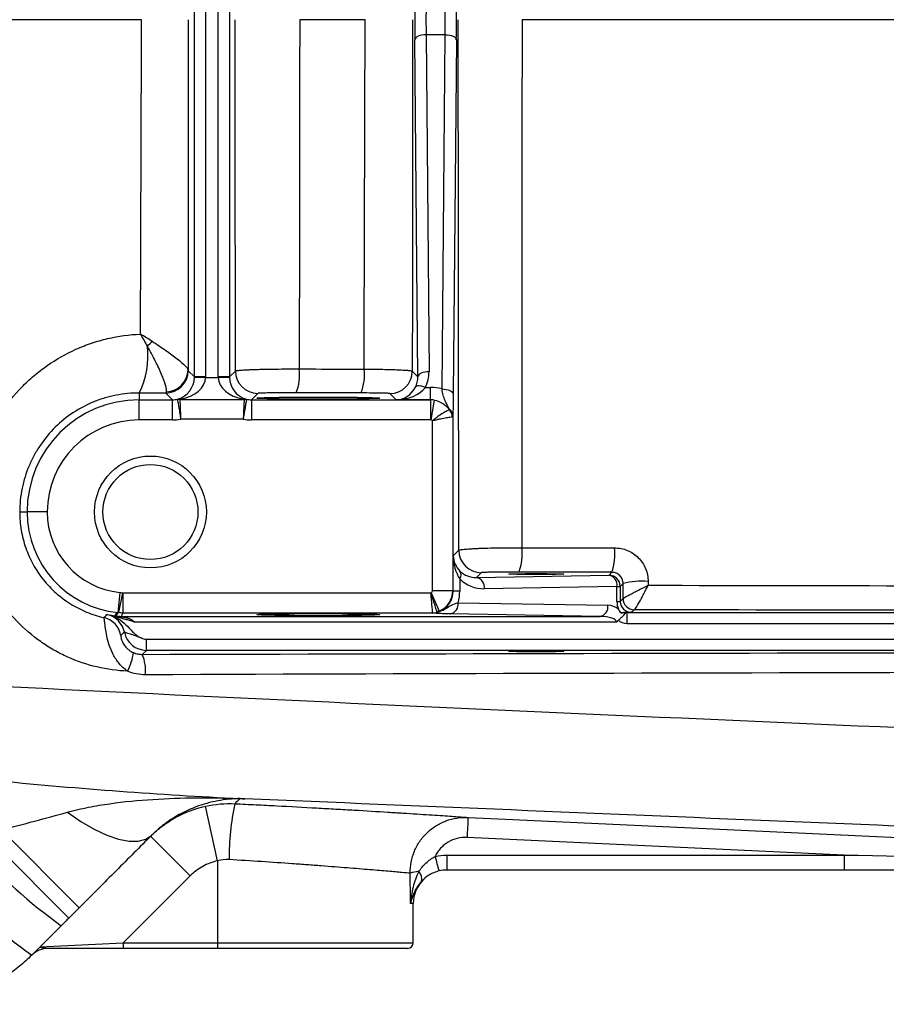
# Model space of a CAD drawing. Units: inches. Extents: x -26 to 35, y -13.3 to 23.8.
# Drawn here: x 10.3 to 13.3, y -10.3 to -6.8 of the extents above; entities that cross this region are included whole.
import ezdxf

# ---------------------------------------------------------------- set-up
doc = ezdxf.new("R2010")
doc.units = ezdxf.units.IN
doc.header["$MEASUREMENT"] = 0

msp = doc.modelspace()

# ---------------------------------------------------------------- linework, layer by layer
at = {"color": 7, "linetype": 'Continuous', "lineweight": 25}
for p, q in [((10.9004, -8.0846), (10.9004, -5.5704)), ((10.9397, -5.5704), (10.9397, -8.0846)), ((10.9846, -8.0846), (10.9846, -5.5704)), ((11.024, -5.5704), (11.024, -8.0846)), ((11.7831, -6.8804), (11.716, -6.8804)), ((11.716, -6.8804), (11.7264, -8.0662)), ((11.7722, -8.1269), (11.7831, -6.8804)), ((11.687, -8.0839), (11.6766, -6.898)), ((11.8225, -6.898), (11.8116, -8.1446)), ((10.8784, -8.0627), (10.9004, -8.0846)), ((11.024, -8.0846), (11.0449, -8.0637)), ((11.6674, -8.0642), (11.687, -8.0839)), ((10.9397, -8.0846), (10.9004, -8.0846)), ((10.9397, -8.0867), (10.9004, -8.086)), ((10.9397, -8.0867), (10.9846, -8.0867)), ((11.024, -8.0846), (10.9846, -8.0846)), ((11.024, -8.086), (10.9846, -8.0867)), ((10.7063, -8.1412), (10.7063, -8.1649)), ((10.8232, -8.1649), (10.7997, -8.1414)), ((11.7134, -8.1214), (11.7311, -8.1214)), ((11.7311, -8.1649), (11.7311, -8.1214)), ((10.7063, -8.2358), (10.7063, -8.1649)), ((10.7063, -8.1649), (10.8232, -8.1649)), ((10.8232, -8.2358), (10.8232, -8.1649)), ((10.8489, -8.1636), (11.0754, -8.1636)), ((11.1237, -8.1424), (11.1012, -8.1649)), ((11.1012, -8.1649), (11.1012, -8.2358)), ((11.1012, -8.1649), (11.7311, -8.1649)), ((11.6106, -8.1649), (11.5886, -8.143)), ((11.7311, -8.1649), (11.6106, -8.1649)), ((11.7311, -8.1649), (11.7311, -8.2358)), ((11.7311, -8.1649), (11.7311, -8.1649)), ((11.7448, -8.1661), (11.7325, -8.2359)), ((10.8232, -8.2358), (10.7063, -8.2358)), ((11.0722, -8.2329), (10.8521, -8.2329)), ((11.7311, -8.2358), (11.1012, -8.2358)), ((11.739, -8.8366), (11.739, -8.2388)), ((11.8098, -8.2238), (11.8098, -8.8366)), ((10.2854, -8.5598), (10.3113, -8.5598)), ((10.3822, -8.5598), (10.3113, -8.5598)), ((11.8115, -8.7144), (11.8313, -8.6946)), ((11.8115, -8.8383), (11.8115, -8.7144)), ((11.8346, -8.795), (11.8346, -8.8383)), ((11.9101, -8.7733), (11.8932, -8.7902)), ((11.8932, -8.7902), (12.36, -8.7821)), ((12.36, -8.7821), (12.3701, -8.772)), ((12.3879, -8.8214), (11.921, -8.8296)), ((12.3879, -8.8746), (12.3879, -8.8214)), ((12.3879, -8.8214), (12.3994, -8.8214)), ((12.4094, -8.8114), (12.3994, -8.8214)), ((12.3994, -8.8214), (12.3994, -8.8746)), ((10.6376, -8.843), (10.6304, -8.9135)), ((10.647, -8.8444), (10.6337, -8.914)), ((10.6484, -8.8445), (10.6484, -8.9154)), ((10.6484, -8.8445), (11.7327, -8.8445)), ((11.7343, -8.8438), (11.7625, -8.9088)), ((11.739, -8.8366), (11.8098, -8.8366)), ((11.8098, -8.8366), (11.8115, -8.8383)), ((11.8346, -8.8383), (11.8115, -8.8383)), ((12.3994, -8.8746), (12.4095, -8.8645)), ((11.8291, -8.879), (12.3561, -8.8882)), ((12.3879, -8.8746), (12.3994, -8.8746)), ((12.4488, -8.9038), (12.4402, -8.9125)), ((10.6424, -8.9275), (12.3283, -8.9275)), ((10.6424, -8.9283), (10.6424, -8.9275)), ((11.7394, -8.9154), (10.6484, -8.9154)), ((12.3283, -8.9275), (11.8012, -8.9183)), ((12.4235, -8.9528), (12.4235, -8.9135)), ((12.4235, -8.9135), (16.3906, -8.9135)), ((12.3863, -8.9472), (10.6899, -8.9472)), ((16.3906, -8.9528), (12.4235, -8.9528)), ((10.7312, -9.0467), (10.7312, -9.0073)), ((10.7312, -9.0073), (18.1531, -9.0073)), ((10.7312, -9.0467), (10.7171, -9.0607)), ((17.9712, -9.0467), (10.7312, -9.0467)), ((10.9818, -9.7872), (10.9391, -9.5951)), ((11.0593, -9.5681), (11.0606, -9.5682)), ((11.0777, -9.569), (11.061, -9.5683)), ((10.221, -9.6784), (10.4949, -9.9523)), ((10.1846, -9.7148), (10.4585, -9.9887)), ((10.8853, -9.8402), (10.7461, -9.701)), ((13.1873, -9.7668), (11.8604, -9.7049)), ((11.7889, -9.7668), (13.1873, -9.7668)), ((11.7889, -9.7668), (11.7889, -9.8197)), ((13.1873, -9.7668), (13.1873, -9.8197)), ((10.9818, -9.7872), (10.9818, -10.0756)), ((13.1873, -9.8197), (11.7889, -9.8197)), ((10.8853, -9.8402), (10.65, -10.0756)), ((11.6708, -9.9378), (11.6615, -9.9378)), ((11.6708, -10.0756), (11.6708, -9.9378)), ((10.4949, -9.9523), (10.4585, -9.9887)), ((10.4318, -10.0154), (10.328, -10.1191)), ((10.3577, -10.0895), (10.65, -10.0756)), ((10.65, -10.0756), (10.65, -10.0952)), ((10.65, -10.0756), (10.9818, -10.0756)), ((10.9818, -10.0756), (10.9818, -10.0952)), ((10.9818, -10.0756), (11.6708, -10.0756)), ((10.65, -10.0952), (10.3845, -10.0952)), ((10.9818, -10.0952), (10.65, -10.0952)), ((11.6511, -10.0952), (10.9818, -10.0952))]:
    msp.add_line(p, q, dxfattribs=at)
at = {"color": 7, "linetype": 'Continuous', "lineweight": 25, "flags": 128}
for points in [[(11.716, -6.8804), (11.7084, -6.8808), (11.7011, -6.8818), (11.6943, -6.8835), (11.6884, -6.8857), (11.6835, -6.8883), (11.6798, -6.8914), (11.6775, -6.8946), (11.6766, -6.898)], [(11.7831, -6.8804), (11.7907, -6.8808), (11.7981, -6.8818), (11.8048, -6.8835), (11.8108, -6.8857), (11.8157, -6.8883), (11.8193, -6.8914), (11.8216, -6.8946), (11.8225, -6.898)], [(11.7264, -8.0662), (11.7187, -8.0666), (11.7114, -8.0677), (11.7047, -8.0693), (11.6987, -8.0715), (11.6938, -8.0742), (11.6902, -8.0772), (11.6879, -8.0805), (11.687, -8.0839)], [(11.7134, -8.1214), (11.7074, -8.1192), (11.7016, -8.1176), (11.6961, -8.1166), (11.6912, -8.1162), (11.6868, -8.1164), (11.6832, -8.1173), (11.6804, -8.1188), (11.6785, -8.1208)], [(11.7722, -8.1269), (11.7798, -8.1273), (11.7872, -8.1284), (11.7939, -8.13), (11.7999, -8.1322), (11.8048, -8.1349), (11.8084, -8.1379), (11.8107, -8.1412), (11.8116, -8.1446)], [(10.6539, -8.983), (10.6511, -8.9855), (10.6413, -8.9942)], [(10.4531, -9.6162), (10.501, -9.6487), (10.5477, -9.6757), (10.5921, -9.6965), (10.6332, -9.7108), (10.6703, -9.7181), (10.7025, -9.7183), (10.729, -9.7115), (10.7494, -9.6978)], [(11.8641, -9.6345), (12.0214, -9.6418), (12.6506, -9.6712), (14.0031, -9.7341)]]:
    msp.add_lwpolyline(points, dxfattribs=at)
at = {"color": 7, "linetype": 'Continuous', "lineweight": 25}
for radius in [0.1969, 0.1673]:
    msp.add_circle((10.7456, -8.5598), radius, dxfattribs=at)
for centre, radius, start, end in [((10.4964, -7.7222), 0.3484, 313.2472, 317.139), ((10.4395, -8.0095), 0.2975, 333.7242, 6.4587), ((10.7996, -8.0626), 0.0788, 270.0204, 359.9796), ((10.7999, -8.0585), 0.0781, 271.2645, 359.0648), ((11.1237, -8.0636), 0.0788, 180.0204, 269.9796), ((11.1034, -8.0773), 0.1673, 337.8284, 7.1145), ((11.3282, -8.0777), 0.1708, 338.2617, 7.0057), ((11.5886, -8.0642), 0.0788, 270.0204, 359.9796), ((10.7063, -8.5598), 0.3949, 90, 180), ((10.8491, -8.2039), 0.0403, 90.2792, 102.2419), ((10.8469, -8.1826), 0.0206, 75.5277, 102.5072), ((11.0775, -8.1826), 0.0206, 77.4928, 104.4723), ((11.0752, -8.2039), 0.0403, 77.7581, 89.7208), ((11.7733, -8.2243), 0.0366, 0.7225, 49.0292), ((11.7678, -8.2259), 0.0404, 1.077, 41.347), ((10.7063, -8.5598), 0.3241, 90, 180), ((10.6669, -8.5598), 0.3555, 180, 264.1021), ((10.6669, -8.5598), 0.2847, 180, 264.1021), ((11.9101, -8.6946), 0.0788, 180.0204, 269.9796), ((11.8648, -8.7072), 0.1895, 340.2221, 6.5619), ((12.1867, -8.7078), 0.1943, 340.7064, 6.4272), ((11.814, -8.781), 0.0249, 325.7116, 32.3232), ((11.8856, -8.8251), 0.0357, 352.7749, 77.7621), ((12.3525, -8.8169), 0.0357, 352.7749, 77.7621), ((12.36, -8.8214), 0.0394, 0.0204, 89.9796), ((12.4747, -9.0562), 0.2533, 84.8087, 104.9535), ((12.4489, -8.8644), 0.0394, 179.8896, 269.9294), ((12.4488, -8.8645), 0.0394, 180.0204, 269.9796), ((11.7937, -8.8835), 0.0357, 282.2379, 7.2251), ((12.3207, -8.8927), 0.0357, 282.2379, 7.2251), ((12.3551, -8.9472), 0.0591, 50.2365, 89), ((10.5638, -9.008), 0.0788, 10.1196, 77.0275), ((10.5766, -8.9981), 0.0788, 32.5377, 78.3506), ((10.6669, -8.5598), 0.3681, 259.3345, 262.5104), ((10.6376, -8.9011), 0.0275, 249.9314, 280.0609), ((11.7392, -8.8757), 0.0395, 270.0696, 293.3228), ((11.7393, -8.8768), 0.0386, 270.1723, 294.744), ((10.5766, -8.9981), 0.0788, 11.0512, 32.5389), ((10.7312, -8.9679), 0.0787, 191.0468, 269.9913), ((10.4884, -9.0282), 0.1992, 332.57, 352.4325), ((10.5829, -9.1169), 0.1455, 353.8042, 22.6955), ((11.9211, -9.7782), 0.8988, 167.6664, 180.2924), ((15.3493, -9.8516), 3.492, 176.4356, 177.5927), ((11.5516, -8.4551), 1.9206, 222.0552, 234.3343), ((12.2672, -9.6613), 0.5306, 191.9886, 197.7211), ((11.694, -9.9294), 0.1042, 92.0191, 109.1902), ((11.667, -9.85), 0.034, 343.1172, 46.6536), ((11.3977, -8.6096), 1.8501, 221.9538, 234.6785), ((11.7889, -9.9378), 0.1181, 134.1518, 180), ((11.6511, -10.0756), 0.0197, 270, 0), ((10.3845, -10.174), 0.0787, 90, 135)]:
    msp.add_arc(centre, radius, start, end, dxfattribs=at)
for centre, major_axis, ratio, start_param, end_param in [((11.6791, -6.8275), (0, 0.1575), 0.017455, 1.106532, 2.035061), ((11.7184, -6.8275), (0, 0.1181), 0.023273, 1.106532, 2.035061), ((11.7807, -6.8275), (0, 0.1181), 0.023273, 4.248125, 5.176653), ((11.82, -6.8275), (0, 0.1575), 0.017455, 4.248125, 5.176653), ((11.6082, -8.0662), (-0.0469, 0.1098), 0.987447, 3.831756, 4.313169), ((10.8237, -8.0867), (0.03, 0.0732), 0.963603, 3.79045, 5.09717), ((10.8237, -8.0867), (0.1161, 0.0025), 0.678124, 4.944146, 6.250866), ((10.8216, -8.0846), (0.0557, -0.0557), 0.999391, 0.768097, 0.785246), ((10.8216, -8.0846), (-0.0835, 0.0835), 0.999695, 3.90969, 3.926839), ((11.1027, -8.0846), (0.0835, 0.0835), 0.999695, 2.356347, 2.373495), ((11.1007, -8.0867), (0.1161, -0.0025), 0.678124, 3.173912, 4.480632), ((11.1027, -8.0846), (0.0557, 0.0557), 0.999391, 2.356347, 2.373495), ((11.1007, -8.0867), (-0.03, 0.0732), 0.963603, 1.186016, 2.492736), ((11.6082, -8.0838), (-0.0317, 0.0735), 0.981167, 3.830082, 4.311495), ((11.6106, -8.0862), (0.03, 0.0732), 0.963603, 3.543827, 4.632905), ((11.6106, -8.0862), (0.1161, 0.0025), 0.678124, 4.697523, 5.786601), ((11.7297, -8.2803), (0.0625, 0.1464), 0.987447, 0.134432, 0.398915), ((10.8231, -8.0861), (0.0557, -0.0557), 0.999148, 5.497939, 5.744562), ((11.1012, -8.0861), (0.0557, 0.0557), 0.999148, 3.680216, 3.926839), ((11.7311, -8.2436), (-0.0557, 0.0557), 0.999756, 5.322545, 5.497635), ((11.7297, -8.245), (0.0321, 0.0738), 0.974954, 0.225784, 0.400874), ((10.8231, -8.0861), (-0.1058, 0.1058), 0.999695, 2.356347, 2.551007), ((11.1012, -8.0861), (0.1058, 0.1058), 0.999695, 3.732179, 3.926839), ((11.7311, -8.2436), (-0.00557, -0.00557), 0.999695, 3.751748, 3.926839), ((11.8902, -8.7144), (-0.0025, 0.1161), 0.678124, 1.55593, 2.323875), ((11.8902, -8.7144), (0.0732, -0.03), 0.963603, 3.543827, 4.311772), ((11.921, -8.7115), (0.1111, 0.0472), 0.975196, 3.517067, 4.319614), ((11.8932, -8.7115), (0.0747, 0.032), 0.963086, 3.517838, 4.320384), ((11.7311, -8.8366), (-0.00557, 0.00557), 0.999695, 2.767174, 3.926839), ((11.7311, -8.8366), (0.0557, 0.0557), 0.999756, 4.337971, 5.497635), ((11.7299, -8.8354), (0.0755, -0.0326), 0.951232, 5.513767, 6.673431), ((11.6742, -8.8354), (0.1481, -0.0629), 0.975196, 0.130524, 0.392471), ((12.468, -8.8731), (0.0741, 0.0314), 0.975196, 2.749122, 3.103976), ((12.4402, -8.8731), (0.0377, 0.0163), 0.951232, 2.751347, 4.321838), ((12.3272, -8.9472), (0.0591, 0), 0.333333, 0, 1.553343), ((10.7312, -8.9679), (0.0278, 0.0278), 0.999695, 3.44736, 3.926839), ((10.9818, -11.1348), (0, 7.3043), 0.094324, 4.877014, 4.891851)]:
    msp.add_ellipse(centre, major_axis=major_axis, ratio=ratio, start_param=start_param, end_param=end_param, dxfattribs=at)
for centre, major_axis in [((11.3362, -8.1592), (0.2165, 0)), ((12.1039, -8.7782), (0.0965, 0)), ((11.3362, -8.921), (0.2165, 0)), ((12.1039, -9.0501), (0.0965, 0))]:
    msp.add_ellipse(centre, major_axis=major_axis, ratio=0.017455, dxfattribs=at)
for points in [[(10.7144, -6.8275), (10.4861, -6.8275), (10.258, -6.8275), (10.03, -6.8275)], [(10.7106, -7.9339), (10.712, -7.5654), (10.7132, -7.1965), (10.7144, -6.8275)], [(10.8789, -6.8275), (10.8787, -7.2385), (10.8784, -7.6493), (10.878, -8.0598)], [(11.0449, -8.0637), (11.0445, -7.652), (11.0441, -7.2399), (11.0438, -6.8275)], [(11.2711, -6.8275), (11.2705, -7.2375), (11.2699, -7.6472), (11.2695, -8.0565)], [(11.5014, -6.8275), (11.4246, -6.8275), (11.3478, -6.8275), (11.2711, -6.8275)], [(11.4977, -8.0569), (11.499, -7.6475), (11.5003, -7.2376), (11.5014, -6.8275)], [(11.6685, -6.8275), (11.6682, -7.2401), (11.6679, -7.6524), (11.6674, -8.0642)], [(12.0538, -6.8275), (12.0533, -7.4477), (12.053, -8.0673), (12.053, -8.6855)], [(17.4841, -6.8275), (15.6667, -6.8275), (13.8547, -6.8275), (12.0538, -6.8275)], [(10.7518, -7.9592), (10.7385, -7.9507), (10.7247, -7.9422), (10.7106, -7.9339)], [(10.7351, -7.976), (10.7275, -7.9619), (10.7193, -7.9478), (10.7106, -7.9339)], [(10.878, -8.0598), (10.8781, -8.0616), (10.8783, -8.0625), (10.8784, -8.0627)], [(10.7997, -8.1414), (10.7685, -8.1413), (10.7374, -8.1412), (10.7063, -8.1412)], [(10.7997, -8.1414), (10.8003, -8.1412), (10.801, -8.1396), (10.8016, -8.1366)], [(11.4868, -8.141), (11.4107, -8.1408), (11.3345, -8.1406), (11.2584, -8.1404)], [(10.8406, -8.1646), (10.8404, -8.1636), (10.8411, -8.1629), (10.8424, -8.1625)], [(11.7981, -8.1993), (11.7981, -8.1987), (11.7977, -8.1977), (11.7972, -8.1966)], [(11.739, -8.2388), (11.737, -8.2375), (11.7349, -8.2363), (11.7325, -8.2359)], [(11.8098, -8.2238), (11.8098, -8.2245), (11.8092, -8.225), (11.8082, -8.2252)], [(12.3701, -8.772), (12.2611, -8.7718), (12.1521, -8.7715), (12.0431, -8.7713)], [(12.4095, -8.8645), (12.4094, -8.8468), (12.4094, -8.8291), (12.4094, -8.8114)], [(12.4977, -8.8039), (12.4977, -8.8085), (12.4977, -8.813), (12.4977, -8.8176)], [(12.4977, -8.8176), (13.7759, -8.8197), (15.0567, -8.8223), (16.3397, -8.8251)], [(10.6376, -8.843), (10.6408, -8.8433), (10.6439, -8.8438), (10.647, -8.8444)], [(10.647, -8.8444), (10.6474, -8.8445), (10.6479, -8.8445), (10.6484, -8.8445)], [(11.7327, -8.8445), (11.7332, -8.8443), (11.7338, -8.8441), (11.7343, -8.8438)], [(12.4095, -8.8645), (12.4095, -8.8644), (12.4095, -8.8644), (12.4095, -8.8644)], [(12.4489, -8.9038), (12.4489, -8.9038), (12.4488, -8.9038), (12.4488, -8.9038)], [(16.3724, -8.911), (15.0622, -8.909), (13.7541, -8.9066), (12.4489, -8.9038)], [(10.5925, -8.921), (10.5927, -8.9208), (10.5948, -8.921), (10.5988, -8.9215)], [(10.6189, -8.9247), (10.6227, -8.9252), (10.6263, -8.9263), (10.6298, -8.9278)], [(10.6235, -8.9253), (10.6297, -8.9268), (10.636, -8.9275), (10.6424, -8.9275)], [(10.6424, -8.9283), (10.636, -8.9278), (10.6297, -8.9268), (10.6235, -8.9253)], [(10.6298, -8.9278), (10.6292, -8.9275), (10.6286, -8.9272), (10.6281, -8.927)], [(10.6337, -8.914), (10.6326, -8.9138), (10.6315, -8.9136), (10.6304, -8.9135)], [(10.6484, -8.9154), (10.6435, -8.9154), (10.6386, -8.9149), (10.6337, -8.914)], [(11.7394, -8.9154), (11.7393, -8.9153), (11.7393, -8.9153), (11.7393, -8.9152)], [(11.7625, -8.9088), (11.76, -8.9099), (11.7574, -8.9109), (11.7548, -8.9119)], [(11.7548, -8.9119), (11.755, -8.9119), (11.7552, -8.9119), (11.7555, -8.9118)], [(12.4188, -8.9137), (12.4143, -8.9138), (12.4088, -8.914), (12.4013, -8.9142)], [(12.4235, -8.9135), (12.4221, -8.9135), (12.4205, -8.9136), (12.4188, -8.9137)], [(12.4402, -8.9125), (12.4351, -8.9128), (12.4302, -8.9132), (12.4235, -8.9135)], [(12.3931, -8.9409), (12.3911, -8.9433), (12.3888, -8.9455), (12.3863, -8.9472)], [(12.4235, -8.9528), (12.4123, -8.9528), (12.4012, -8.9486), (12.3931, -8.9409)], [(10.2159, -9.5058), (10.4965, -9.5336), (10.7777, -9.5543), (11.0593, -9.5681)], [(10.9391, -9.5951), (10.9733, -9.5875), (11.008, -9.5845), (11.043, -9.5862)], [(11.061, -9.5683), (11.0535, -9.5758), (11.0475, -9.5817), (11.043, -9.5862)], [(11.0606, -9.5682), (11.0663, -9.5685), (11.072, -9.5688), (11.0777, -9.569)], [(11.0606, -9.5682), (11.0608, -9.5683), (11.0609, -9.5683), (11.061, -9.5683)], [(11.7481, -9.7715), (11.7615, -9.7684), (11.7751, -9.7668), (11.7889, -9.7668)], [(13.1873, -9.7668), (13.454, -9.7721), (13.7207, -9.7774), (13.9874, -9.7827)], [(11.0222, -9.7828), (11.0085, -9.7819), (10.9951, -9.7835), (10.9818, -9.7872)], [(11.7889, -9.8197), (11.7797, -9.8197), (11.7706, -9.8207), (11.7617, -9.8228)], [(13.9881, -9.8197), (13.7212, -9.8197), (13.4543, -9.8197), (13.1873, -9.8197)], [(10.4585, -9.9887), (10.4496, -9.9976), (10.4407, -10.0065), (10.4318, -10.0154)]]:
    msp.add_open_spline(points, degree=3, dxfattribs=at)
for points, knots in [([(11.8313, -8.6946), (11.8308, -8.384), (11.8304, -8.073), (11.8297, -7.4506), (11.8294, -7.1391), (11.8292, -6.8275)], [0, 0, 0, 0, 0.5, 0.5, 1, 1, 1, 1]), ([(10.1174, -8.5476), (10.1176, -8.5077), (10.1216, -8.4683), (10.1334, -8.4098), (10.1382, -8.3905), (10.1497, -8.3529), (10.1563, -8.3344), (10.1712, -8.2982), (10.1796, -8.2805), (10.1979, -8.2457), (10.2081, -8.2286), (10.2406, -8.1792), (10.2651, -8.1488), (10.306, -8.1068), (10.3203, -8.0934), (10.3503, -8.0679), (10.3659, -8.0559), (10.4141, -8.0223), (10.4479, -8.0032), (10.5014, -7.9793), (10.5198, -7.9721), (10.5571, -7.9595), (10.5759, -7.9542), (10.6328, -7.9408), (10.6714, -7.9355), (10.7106, -7.9339)], [0, 0, 0, 0, 0.125, 0.125, 0.1875, 0.1875, 0.25, 0.25, 0.3125, 0.3125, 0.375, 0.375, 0.5, 0.5, 0.5625, 0.5625, 0.625, 0.625, 0.75, 0.75, 0.8125, 0.8125, 0.875, 0.875, 1, 1, 1, 1]), ([(10.7518, -7.9592), (10.7689, -7.9702), (10.7848, -7.9809), (10.8071, -7.9964), (10.8142, -8.0015), (10.8276, -8.0114), (10.8338, -8.0161), (10.851, -8.0296), (10.8606, -8.0378), (10.8705, -8.0478), (10.8731, -8.0508), (10.8768, -8.056), (10.8778, -8.0581), (10.878, -8.0598)], [0, 0, 0, 0, 0.25, 0.25, 0.375, 0.375, 0.5, 0.5, 0.75, 0.75, 0.875, 0.875, 1, 1, 1, 1]), ([(10.8016, -8.1366), (10.8021, -8.1342), (10.8021, -8.1311), (10.8011, -8.1233), (10.8, -8.1187), (10.7957, -8.1031), (10.7909, -8.0901), (10.7817, -8.0685), (10.7784, -8.0609), (10.771, -8.045), (10.767, -8.0367), (10.7544, -8.0115), (10.7451, -7.9941), (10.7351, -7.976)], [0, 0, 0, 0, 0.125, 0.125, 0.25, 0.25, 0.5, 0.5, 0.625, 0.625, 0.75, 0.75, 1, 1, 1, 1]), ([(11.0449, -8.0637), (11.0452, -8.0632), (11.0469, -8.0627), (11.0532, -8.0617), (11.0578, -8.0612), (11.0697, -8.0602), (11.0769, -8.0598), (11.0896, -8.0592), (11.0942, -8.059), (11.1037, -8.0586), (11.1138, -8.0583), (11.1248, -8.0579), (11.1363, -8.0576), (11.1423, -8.0575), (11.1607, -8.0571), (11.1735, -8.0569), (11.2002, -8.0566), (11.2141, -8.0565), (11.2417, -8.0565), (11.2556, -8.0565), (11.2695, -8.0565)], [0, 0, 0, 0, 0.125, 0.125, 0.25, 0.25, 0.375, 0.375, 0.4375, 0.4375, 0.5, 0.5625, 0.5625, 0.625, 0.625, 0.75, 0.75, 0.875, 0.875, 1, 1, 1, 1]), ([(11.2695, -8.0565), (11.3214, -8.0566), (11.3734, -8.0567), (11.4254, -8.0568), (11.4495, -8.0568), (11.4736, -8.0569), (11.4977, -8.0569)], [0, 0, 0, 0, 0.004000002, 0.004000002, 0.004000002, 0.005854852, 0.005854852, 0.005854852, 0.005854852]), ([(11.4977, -8.0569), (11.5093, -8.057), (11.5206, -8.0571), (11.5426, -8.0573), (11.5533, -8.0575), (11.5739, -8.058), (11.5835, -8.0582), (11.6017, -8.0588), (11.6102, -8.0591), (11.6256, -8.0597), (11.6325, -8.0601), (11.6445, -8.0608), (11.6498, -8.0612), (11.6582, -8.0621), (11.6614, -8.0625), (11.6659, -8.0634), (11.6672, -8.0638), (11.6674, -8.0642)], [0, 0, 0, 0, 0.125, 0.125, 0.25, 0.25, 0.375, 0.375, 0.5, 0.5, 0.625, 0.625, 0.75, 0.75, 0.875, 0.875, 1, 1, 1, 1]), ([(10.7063, -8.1412), (10.6787, -8.1411), (10.6515, -8.1436), (10.6116, -8.1514), (10.5983, -8.1546), (10.5722, -8.1624), (10.5591, -8.167), (10.5212, -8.1824), (10.4972, -8.1951), (10.4517, -8.225), (10.43, -8.2424), (10.3911, -8.2807), (10.3736, -8.3017), (10.3503, -8.3359), (10.343, -8.3478), (10.3298, -8.3721), (10.3238, -8.3845), (10.3078, -8.4225), (10.2995, -8.4489), (10.2883, -8.5038), (10.2854, -8.5316), (10.2854, -8.5598)], [0, 0, 0, 0, 0.125, 0.125, 0.1875, 0.1875, 0.25, 0.25, 0.375, 0.375, 0.5, 0.5, 0.625, 0.625, 0.6875, 0.6875, 0.75, 0.75, 0.875, 0.875, 1, 1, 1, 1]), ([(11.2584, -8.1404), (11.25, -8.1404), (11.2417, -8.1404), (11.2252, -8.1404), (11.2168, -8.1404), (11.2008, -8.1405), (11.1931, -8.1406), (11.1784, -8.1407), (11.1714, -8.1408), (11.1588, -8.141), (11.153, -8.1411), (11.1428, -8.1413), (11.1385, -8.1414), (11.1314, -8.1417), (11.1286, -8.1418), (11.1248, -8.1421), (11.1238, -8.1423), (11.1237, -8.1424)], [0, 0, 0, 0, 0.125, 0.125, 0.25, 0.25, 0.375, 0.375, 0.5, 0.5, 0.625, 0.625, 0.75, 0.75, 0.875, 0.875, 1, 1, 1, 1]), ([(11.5886, -8.143), (11.5885, -8.1428), (11.5878, -8.1427), (11.5851, -8.1425), (11.5831, -8.1424), (11.5781, -8.1421), (11.575, -8.142), (11.5677, -8.1418), (11.5636, -8.1417), (11.5543, -8.1415), (11.5492, -8.1415), (11.5384, -8.1413), (11.5326, -8.1412), (11.514, -8.1411), (11.5008, -8.141), (11.4868, -8.141)], [0, 0, 0, 0, 0.125, 0.125, 0.25, 0.25, 0.375, 0.375, 0.5, 0.5, 0.625, 0.625, 0.75, 0.75, 1, 1, 1, 1]), ([(11.7972, -8.1966), (11.7949, -8.1918), (11.7923, -8.187), (11.7872, -8.1772), (11.7846, -8.1722), (11.78, -8.1613), (11.778, -8.1554), (11.7747, -8.1422), (11.7734, -8.135), (11.7722, -8.1269)], [0, 0, 0, 0, 0.25, 0.25, 0.5, 0.5, 0.75, 0.75, 1, 1, 1, 1]), ([(10.8406, -8.1646), (10.8409, -8.1662), (10.8414, -8.1692), (10.843, -8.1775), (10.8439, -8.1828), (10.846, -8.1952), (10.8472, -8.2021), (10.849, -8.2134), (10.8497, -8.2172), (10.8509, -8.225), (10.8515, -8.229), (10.8521, -8.2329)], [0, 0, 0, 0, 0.25, 0.25, 0.5, 0.5, 0.75, 0.75, 0.875, 0.875, 1, 1, 1, 1]), ([(10.852, -8.1627), (10.8513, -8.1628), (10.8506, -8.163), (10.8494, -8.1633), (10.8489, -8.1635), (10.8489, -8.1636)], [0, 0, 0, 0, 0.5, 0.5, 1, 1, 1, 1]), ([(10.8489, -8.1636), (10.849, -8.1654), (10.8492, -8.1684), (10.8496, -8.1768), (10.8498, -8.1821), (10.8504, -8.1947), (10.8507, -8.2017), (10.8512, -8.2131), (10.8514, -8.217), (10.8518, -8.2249), (10.8519, -8.2289), (10.8521, -8.2329)], [0, 0, 0, 0, 0.25, 0.25, 0.5, 0.5, 0.75, 0.75, 0.875, 0.875, 1, 1, 1, 1]), ([(11.0754, -8.1636), (11.0753, -8.1654), (11.0752, -8.1684), (11.0748, -8.1768), (11.0745, -8.1821), (11.0739, -8.1947), (11.0736, -8.2017), (11.0731, -8.2131), (11.0729, -8.217), (11.0726, -8.2249), (11.0724, -8.2289), (11.0722, -8.2329)], [0, 0, 0, 0, 0.25, 0.25, 0.5, 0.5, 0.75, 0.75, 0.875, 0.875, 1, 1, 1, 1]), ([(11.0837, -8.1646), (11.0834, -8.1662), (11.0829, -8.1692), (11.0814, -8.1775), (11.0804, -8.1828), (11.0783, -8.1952), (11.0771, -8.2021), (11.0753, -8.2134), (11.0747, -8.2172), (11.0734, -8.225), (11.0728, -8.229), (11.0722, -8.2329)], [0, 0, 0, 0, 0.25, 0.25, 0.5, 0.5, 0.75, 0.75, 0.875, 0.875, 1, 1, 1, 1]), ([(11.0754, -8.1636), (11.0754, -8.1635), (11.0749, -8.1633), (11.0738, -8.163), (11.0731, -8.1628), (11.0723, -8.1627)], [0, 0, 0, 0, 0.5, 0.5, 1, 1, 1, 1]), ([(11.0819, -8.1625), (11.0824, -8.1627), (11.0829, -8.1629), (11.0832, -8.1631), (11.0834, -8.1634), (11.0836, -8.1636), (11.0837, -8.1639), (11.0838, -8.1641), (11.0838, -8.1643), (11.0837, -8.1646)], [0, 0, 0, 0, 0.000138065, 0.000138065, 0.000138065, 0.0002651134, 0.0002651134, 0.0002651134, 0.0003492504, 0.0003492504, 0.0003492504, 0.0003492504]), ([(11.7448, -8.1661), (11.7557, -8.168), (11.7659, -8.1723), (11.7793, -8.1809), (11.7835, -8.1842), (11.7913, -8.1914), (11.7948, -8.1952), (11.7981, -8.1993)], [0, 0, 0, 0, 0.5, 0.5, 0.75, 0.75, 1, 1, 1, 1]), ([(11.8116, -8.1446), (11.8115, -8.1545), (11.8114, -8.1636), (11.8112, -8.1802), (11.811, -8.1877), (11.8107, -8.2008), (11.8105, -8.2064), (11.8102, -8.2161), (11.81, -8.2202), (11.8098, -8.2238)], [0, 0, 0, 0, 0.25, 0.25, 0.5, 0.5, 0.75, 0.75, 1, 1, 1, 1]), ([(11.7981, -8.1993), (11.7965, -8.2001), (11.7937, -8.2017), (11.786, -8.2061), (11.7812, -8.2089), (11.7701, -8.2156), (11.764, -8.2195), (11.7546, -8.2262), (11.7514, -8.2285), (11.7451, -8.2334), (11.7419, -8.2361), (11.739, -8.2388)], [0, 0, 0, 0, 0.25, 0.25, 0.5, 0.5, 0.75, 0.75, 0.875, 0.875, 1, 1, 1, 1]), ([(11.8082, -8.2252), (11.8064, -8.2255), (11.8033, -8.226), (11.7947, -8.2275), (11.7893, -8.2285), (11.7768, -8.2309), (11.7697, -8.2322), (11.7585, -8.2345), (11.7547, -8.2353), (11.7469, -8.237), (11.7429, -8.2379), (11.739, -8.2388)], [0, 0, 0, 0, 0.25, 0.25, 0.5, 0.5, 0.75, 0.75, 0.875, 0.875, 1, 1, 1, 1]), ([(10.6652, -9.12), (10.6291, -9.1184), (10.5932, -9.1135), (10.5218, -9.0967), (10.4874, -9.085), (10.4378, -9.0628), (10.4216, -9.0545), (10.3898, -9.0365), (10.3742, -9.0266), (10.3293, -8.995), (10.3017, -8.9713), (10.2511, -8.9188), (10.228, -8.8896), (10.1884, -8.8283), (10.1717, -8.7959), (10.1513, -8.7449), (10.1453, -8.7273), (10.135, -8.6921), (10.1308, -8.6744), (10.1206, -8.6208), (10.1172, -8.5845), (10.1174, -8.5476)], [0, 0, 0, 0, 0.125, 0.125, 0.25, 0.25, 0.3125, 0.3125, 0.375, 0.375, 0.5, 0.5, 0.625, 0.625, 0.75, 0.75, 0.8125, 0.8125, 0.875, 0.875, 1, 1, 1, 1]), ([(10.2854, -8.5598), (10.2853, -8.5814), (10.2871, -8.6027), (10.2942, -8.6447), (10.2995, -8.6655), (10.3138, -8.7064), (10.3226, -8.7259), (10.3433, -8.7633), (10.3552, -8.7811), (10.3822, -8.8149), (10.397, -8.8304), (10.4288, -8.8587), (10.4459, -8.8715), (10.4824, -8.8943), (10.5013, -8.904), (10.5404, -8.9201), (10.5606, -8.9265), (10.5814, -8.9313)], [0, 0, 0, 0, 0.125, 0.125, 0.25, 0.25, 0.375, 0.375, 0.5, 0.5, 0.625, 0.625, 0.75, 0.75, 0.875, 0.875, 1, 1, 1, 1]), ([(11.8313, -8.6946), (11.8316, -8.6939), (11.8333, -8.6933), (11.8395, -8.6921), (11.844, -8.6914), (11.8557, -8.6903), (11.8627, -8.6897), (11.8752, -8.689), (11.8797, -8.6887), (11.8892, -8.6882), (11.8991, -8.6878), (11.9099, -8.6874), (11.9212, -8.687), (11.9271, -8.6868), (11.9453, -8.6863), (11.9579, -8.6861), (11.9843, -8.6857), (11.9981, -8.6856), (12.0255, -8.6855), (12.0392, -8.6855), (12.053, -8.6855)], [0, 0, 0, 0, 0.125, 0.125, 0.25, 0.25, 0.375, 0.375, 0.4375, 0.4375, 0.5, 0.5625, 0.5625, 0.625, 0.625, 0.75, 0.75, 0.875, 0.875, 1, 1, 1, 1]), ([(12.053, -8.6855), (12.1051, -8.6856), (12.1572, -8.6857), (12.2092, -8.6858), (12.2661, -8.6859), (12.3229, -8.686), (12.3798, -8.6861)], [0, 0, 0, 0, 0.004000001, 0.004000001, 0.004000001, 0.008365249, 0.008365249, 0.008365249, 0.008365249]), ([(12.3798, -8.6861), (12.3875, -8.6861), (12.3952, -8.6868), (12.4103, -8.6899), (12.4177, -8.6921), (12.4319, -8.698), (12.4387, -8.7017), (12.4516, -8.7103), (12.4576, -8.7152), (12.4685, -8.726), (12.4735, -8.7321), (12.482, -8.7449), (12.4857, -8.7517), (12.4916, -8.766), (12.4939, -8.7735), (12.4969, -8.7885), (12.4976, -8.7961), (12.4977, -8.8039)], [0, 0, 0, 0, 0.125, 0.125, 0.25, 0.25, 0.375, 0.375, 0.5, 0.5, 0.625, 0.625, 0.75, 0.75, 0.875, 0.875, 1, 1, 1, 1]), ([(12.0431, -8.7713), (12.0348, -8.7713), (12.0265, -8.7713), (12.0101, -8.7713), (12.0018, -8.7713), (11.986, -8.7714), (11.9784, -8.7715), (11.9639, -8.7716), (11.957, -8.7717), (11.9446, -8.7719), (11.9389, -8.772), (11.9289, -8.7722), (11.9247, -8.7723), (11.9177, -8.7726), (11.9149, -8.7727), (11.9112, -8.773), (11.9102, -8.7732), (11.9101, -8.7733)], [0, 0, 0, 0, 0.125, 0.125, 0.25, 0.25, 0.375, 0.375, 0.5, 0.5, 0.625, 0.625, 0.75, 0.75, 0.875, 0.875, 1, 1, 1, 1]), ([(12.4094, -8.8114), (12.4094, -8.8063), (12.4083, -8.8012), (12.4043, -8.7916), (12.4013, -8.7872), (12.394, -8.7799), (12.3895, -8.7769), (12.3801, -8.7731), (12.3751, -8.772), (12.3701, -8.772)], [0, 0, 0, 0, 0.25, 0.25, 0.5, 0.5, 0.75, 0.75, 1, 1, 1, 1]), ([(12.4095, -8.8644), (12.4098, -8.864), (12.4106, -8.8634), (12.4136, -8.8615), (12.4157, -8.8603), (12.4234, -8.8559), (12.4307, -8.8519), (12.4433, -8.8452), (12.4478, -8.8429), (12.4571, -8.8381), (12.462, -8.8355), (12.477, -8.8279), (12.4876, -8.8226), (12.4977, -8.8176)], [0, 0, 0, 0, 0.125, 0.125, 0.25, 0.25, 0.5, 0.5, 0.625, 0.625, 0.75, 0.75, 1, 1, 1, 1]), ([(12.4489, -8.9038), (12.4493, -8.9037), (12.4501, -8.903), (12.4523, -8.9003), (12.4536, -8.8984), (12.4585, -8.891), (12.4626, -8.884), (12.4696, -8.8716), (12.472, -8.8672), (12.477, -8.858), (12.4796, -8.8531), (12.4873, -8.8382), (12.4927, -8.8278), (12.4977, -8.8176)], [0, 0, 0, 0, 0.125, 0.125, 0.25, 0.25, 0.5, 0.5, 0.625, 0.625, 0.75, 0.75, 1, 1, 1, 1]), ([(11.7548, -8.9119), (11.7547, -8.9116), (11.7545, -8.9109), (11.7538, -8.9087), (11.7533, -8.9072), (11.7521, -8.9035), (11.7514, -8.9014), (11.7498, -8.8964), (11.7488, -8.8935), (11.7468, -8.8873), (11.7457, -8.884), (11.7434, -8.8769), (11.7421, -8.8731), (11.7396, -8.8653), (11.7383, -8.8613), (11.7355, -8.853), (11.7341, -8.8487), (11.7327, -8.8445)], [0, 0, 0, 0, 0.125, 0.125, 0.25, 0.25, 0.375, 0.375, 0.5, 0.5, 0.625, 0.625, 0.75, 0.75, 0.875, 0.875, 1, 1, 1, 1]), ([(11.7393, -8.9152), (11.7392, -8.9148), (11.7392, -8.9141), (11.7389, -8.9118), (11.7388, -8.9102), (11.7384, -8.9064), (11.7382, -8.9041), (11.7378, -8.8988), (11.7375, -8.8959), (11.7369, -8.8894), (11.7366, -8.8859), (11.7359, -8.8784), (11.7355, -8.8744), (11.7348, -8.8663), (11.7344, -8.8621), (11.7336, -8.8534), (11.7332, -8.8489), (11.7327, -8.8445)], [0, 0, 0, 0, 0.125, 0.125, 0.25, 0.25, 0.375, 0.375, 0.5, 0.5, 0.625, 0.625, 0.75, 0.75, 0.875, 0.875, 1, 1, 1, 1]), ([(11.7555, -8.9118), (11.7608, -8.9106), (11.7661, -8.9088), (11.7769, -8.9042), (11.7823, -8.9013), (11.7933, -8.8946), (11.7988, -8.8907), (11.8117, -8.8838), (11.8192, -8.881), (11.8291, -8.879)], [0, 0, 0, 0, 0.25, 0.25, 0.5, 0.5, 0.75, 0.75, 1, 1, 1, 1]), ([(12.4013, -8.9142), (12.3985, -8.9101), (12.3958, -8.9061), (12.393, -8.9021), (12.393, -8.902), (12.3929, -8.9019), (12.3929, -8.9018)], [0, 0, 0, 0, 0.0004285311, 0.0004285311, 0.0004285311, 0.0004373063, 0.0004373063, 0.0004373063, 0.0004373063]), ([(10.5814, -8.9313), (10.583, -8.9298), (10.5846, -8.9284), (10.5861, -8.927), (10.5883, -8.925), (10.5904, -8.923), (10.5925, -8.921)], [0, 0, 0, 0, 0.00761516, 0.00761516, 0.00761516, 0.01805949, 0.01805949, 0.01805949, 0.01805949]), ([(10.6652, -9.12), (10.6544, -9.1125), (10.6448, -9.1036), (10.6322, -9.0886), (10.6282, -9.0834), (10.621, -9.0726), (10.6178, -9.0671), (10.6089, -9.0504), (10.6042, -9.0388), (10.5967, -9.0168), (10.594, -9.006), (10.5898, -8.9863), (10.5884, -8.9773), (10.5862, -8.9614), (10.5854, -8.9547), (10.5841, -8.9436), (10.5836, -8.9393), (10.5825, -8.9333), (10.582, -8.9316), (10.5814, -8.9313)], [0, 0, 0, 0, 0.125, 0.125, 0.1875, 0.1875, 0.25, 0.25, 0.375, 0.375, 0.5, 0.5, 0.625, 0.625, 0.75, 0.75, 0.875, 0.875, 1, 1, 1, 1]), ([(10.5988, -8.9215), (10.6046, -8.9226), (10.6103, -8.9243), (10.6214, -8.9286), (10.6267, -8.9313), (10.6419, -8.9405), (10.651, -8.9482), (10.6679, -8.965), (10.6757, -8.974), (10.6883, -8.9866), (10.6927, -8.9906), (10.7023, -8.9977), (10.7075, -9.0007), (10.713, -9.0029)], [0, 0, 0, 0, 0.125, 0.125, 0.25, 0.25, 0.5, 0.5, 0.75, 0.75, 0.875, 0.875, 1, 1, 1, 1]), ([(10.6189, -8.9247), (10.6204, -8.9233), (10.6219, -8.9219), (10.6234, -8.9204), (10.6253, -8.9185), (10.6273, -8.9166), (10.6292, -8.9146), (10.6296, -8.9142), (10.63, -8.9139), (10.6304, -8.9135)], [0.01891654, 0.01891654, 0.01891654, 0.01891654, 0.026, 0.026, 0.026, 0.03530719, 0.03530719, 0.03530719, 0.03715252, 0.03715252, 0.03715252, 0.03715252]), ([(10.6235, -8.9253), (10.6238, -8.9249), (10.6241, -8.9246), (10.6244, -8.9243), (10.6259, -8.9226), (10.6275, -8.9209), (10.629, -8.9192), (10.6306, -8.9175), (10.6321, -8.9157), (10.6337, -8.914)], [0.00049059, 0.00049059, 0.00049059, 0.00049059, 0.002, 0.002, 0.002, 0.01, 0.01, 0.01, 0.01823802, 0.01823802, 0.01823802, 0.01823802]), ([(10.6281, -8.927), (10.6274, -8.9267), (10.6266, -8.9264), (10.6259, -8.9261), (10.6251, -8.9258), (10.6244, -8.9255), (10.6236, -8.9253), (10.6236, -8.9253), (10.6236, -8.9253), (10.6235, -8.9253)], [0, 0, 0, 0, 0.0001918569, 0.0001918569, 0.0001918569, 0.0003838234, 0.0003838234, 0.0003838234, 0.0003915725, 0.0003915725, 0.0003915725, 0.0003915725]), ([(10.6298, -8.9278), (10.6346, -8.93), (10.6396, -8.9317), (10.6497, -8.9348), (10.6548, -8.9362), (10.6649, -8.939), (10.67, -8.9404), (10.6801, -8.9434), (10.6852, -8.945), (10.6899, -8.9472)], [0, 0, 0, 0, 0.25, 0.25, 0.5, 0.5, 0.75, 0.75, 1, 1, 1, 1]), ([(10.6484, -8.9154), (10.648, -8.9163), (10.6475, -8.9173), (10.647, -8.9183), (10.6455, -8.9214), (10.644, -8.9245), (10.6424, -8.9275)], [0.00176892, 0.00176892, 0.00176892, 0.00176892, 0.006, 0.006, 0.006, 0.01951242, 0.01951242, 0.01951242, 0.01951242]), ([(10.6424, -8.9283), (10.6464, -8.9288), (10.6507, -8.9295), (10.6591, -8.9313), (10.6633, -8.9324), (10.6715, -8.9351), (10.6757, -8.9367), (10.6815, -8.9398), (10.6834, -8.941), (10.687, -8.9438), (10.6887, -8.9453), (10.6899, -8.9472)], [0, 0, 0, 0, 0.25, 0.25, 0.5, 0.5, 0.75, 0.75, 0.875, 0.875, 1, 1, 1, 1]), ([(11.8012, -8.9183), (11.7902, -8.9182), (11.7813, -8.9179), (11.767, -8.9174), (11.7619, -8.9172), (11.7534, -8.9167), (11.7502, -8.9164), (11.7443, -8.9159), (11.7418, -8.9156), (11.7394, -8.9154)], [0, 0, 0, 0, 0.25, 0.25, 0.5, 0.5, 0.75, 0.75, 1, 1, 1, 1]), ([(12.3931, -8.9409), (12.3944, -8.9392), (12.396, -8.9379), (12.399, -8.9352), (12.4005, -8.9338), (12.405, -8.9299), (12.4078, -8.9274), (12.4125, -8.9226), (12.4145, -8.9205), (12.4174, -8.9166), (12.4184, -8.915), (12.4188, -8.9137)], [0, 0, 0, 0, 0.125, 0.125, 0.25, 0.25, 0.5, 0.5, 0.75, 0.75, 1, 1, 1, 1]), ([(12.4013, -8.9142), (12.4055, -8.9141), (12.4093, -8.914), (12.4154, -8.9139), (12.4177, -8.9138), (12.4188, -8.9137)], [0, 0, 0, 0, 0.5, 0.5, 1, 1, 1, 1]), ([(10.6413, -8.9942), (10.6411, -8.9944), (10.641, -8.9956), (10.6414, -8.9993), (10.6417, -9.0008), (10.6425, -9.0047), (10.6431, -9.007), (10.6449, -9.0126), (10.6462, -9.0159), (10.6492, -9.0216), (10.6503, -9.0236), (10.6531, -9.0279), (10.6547, -9.0302), (10.6583, -9.0346), (10.6603, -9.0369), (10.6647, -9.0411), (10.6671, -9.0432), (10.6747, -9.0489), (10.6801, -9.052), (10.6859, -9.0544)], [0, 0, 0, 0, 0.25, 0.25, 0.375, 0.375, 0.5, 0.5, 0.625, 0.625, 0.6875, 0.6875, 0.75, 0.75, 0.8125, 0.8125, 0.875, 0.875, 1, 1, 1, 1]), ([(10.713, -9.0029), (10.7064, -9.0011), (10.7, -8.9984), (10.6872, -8.9936), (10.6808, -8.9914), (10.669, -8.9876), (10.6637, -8.986), (10.6581, -8.9842), (10.6566, -8.9837), (10.6545, -8.9831), (10.654, -8.983), (10.6539, -8.983)], [0, 0, 0, 0, 0.25, 0.25, 0.5, 0.5, 0.75, 0.75, 0.875, 0.875, 1, 1, 1, 1]), ([(10.6859, -9.0544), (10.6908, -9.0566), (10.6961, -9.0582), (10.7065, -9.0602), (10.7118, -9.0608), (10.7171, -9.0607)], [0, 0, 0, 0, 0.5, 0.5, 1, 1, 1, 1]), ([(10.7171, -9.0607), (11.7523, -9.0583), (12.7889, -9.0561), (14.8652, -9.0521), (15.9047, -9.0503), (16.9455, -9.0488)], [0, 0, 0, 0, 0.5, 0.5, 1, 1, 1, 1]), ([(9.2827, -9.126), (10.1077, -9.1684), (10.9341, -9.2083), (12.5889, -9.2841), (13.4172, -9.32), (15.0757, -9.3887), (15.9056, -9.4216), (17.5668, -9.4848), (18.3981, -9.5151), (19.2299, -9.5446)], [0, 0, 0, 0, 0.25, 0.25, 0.5, 0.5, 0.75, 0.75, 1, 1, 1, 1]), ([(10.7276, -9.1326), (10.7168, -9.1326), (10.7063, -9.1316), (10.6854, -9.1274), (10.6751, -9.1242), (10.6652, -9.12)], [0, 0, 0, 0, 0.5, 0.5, 1, 1, 1, 1]), ([(16.9507, -9.1203), (15.9107, -9.1209), (14.8721, -9.1223), (12.7975, -9.1263), (11.7619, -9.129), (10.7276, -9.1326)], [0, 0, 0, 0, 0.5, 0.5, 1, 1, 1, 1]), ([(10.4531, -9.6162), (10.4779, -9.6093), (10.5028, -9.6036), (10.5528, -9.5938), (10.5778, -9.5897), (10.6532, -9.579), (10.7037, -9.5742), (10.805, -9.5677), (10.8559, -9.566), (10.9322, -9.5654), (10.9576, -9.5655), (10.9957, -9.5661), (11.0084, -9.5664), (11.0274, -9.567), (11.0338, -9.5672), (11.0433, -9.5675), (11.0465, -9.5676), (11.0529, -9.5679), (11.0561, -9.568), (11.0593, -9.5681)], [0, 0, 0, 0, 0.125, 0.125, 0.25, 0.25, 0.5, 0.5, 0.75, 0.75, 0.875, 0.875, 0.9375, 0.9375, 0.96875, 0.96875, 0.984375, 0.984375, 1, 1, 1, 1]), ([(10.7461, -9.701), (10.7594, -9.6878), (10.7734, -9.6756), (10.8032, -9.6533), (10.8191, -9.6431), (10.868, -9.6163), (10.9025, -9.6032), (10.9391, -9.5951)], [0, 0, 0, 0, 0.25, 0.25, 0.5, 0.5, 1, 1, 1, 1]), ([(11.061, -9.5683), (11.0603, -9.5683), (11.0598, -9.5683), (11.0588, -9.5683), (11.0583, -9.5683), (11.057, -9.5683), (11.0562, -9.5684), (11.0537, -9.5684), (11.052, -9.5685), (11.0472, -9.5686), (11.0439, -9.5688), (11.0343, -9.5694), (11.0279, -9.5699), (11.0086, -9.5719), (10.9957, -9.5737), (10.97, -9.5785), (10.9571, -9.5815), (10.9313, -9.5887), (10.9183, -9.5929), (10.8795, -9.6076), (10.8537, -9.6199), (10.8147, -9.644), (10.8017, -9.6529), (10.7755, -9.6734), (10.7624, -9.6848), (10.7494, -9.6978)], [0, 0, 0, 0, 0.003906, 0.003906, 0.007813, 0.007813, 0.015625, 0.015625, 0.03125, 0.03125, 0.0625, 0.0625, 0.125, 0.125, 0.25, 0.25, 0.375, 0.375, 0.5, 0.5, 0.75, 0.75, 0.875, 0.875, 1, 1, 1, 1]), ([(11.043, -9.5862), (11.0679, -9.5874), (11.0927, -9.5886), (11.142, -9.5911), (11.1663, -9.5923), (11.2383, -9.5961), (11.2852, -9.5986), (11.3536, -9.6024), (11.3762, -9.6037), (11.4204, -9.6062), (11.4419, -9.6074), (11.5046, -9.6111), (11.544, -9.6135), (11.5993, -9.6169), (11.6172, -9.6181), (11.6516, -9.6202), (11.6678, -9.6213), (11.7142, -9.6243), (11.7416, -9.6261), (11.7777, -9.6285), (11.7889, -9.6293), (11.8094, -9.6307), (11.8186, -9.6313), (11.8433, -9.633), (11.8557, -9.6339), (11.8641, -9.6345)], [0, 0, 0, 0, 0.0625, 0.0625, 0.125, 0.125, 0.25, 0.25, 0.3125, 0.3125, 0.375, 0.375, 0.5, 0.5, 0.5625, 0.5625, 0.625, 0.625, 0.75, 0.75, 0.8125, 0.8125, 0.875, 0.875, 1, 1, 1, 1]), ([(14.8318, -9.7259), (14.2051, -9.6998), (13.5789, -9.6737), (12.3275, -9.6214), (11.7023, -9.5952), (11.0777, -9.569)], [0, 0, 0, 0, 0.5, 0.5, 1, 1, 1, 1]), ([(10.221, -9.6784), (10.2598, -9.6682), (10.2986, -9.658), (10.376, -9.6373), (10.4146, -9.6268), (10.4531, -9.6162)], [0, 0, 0, 0, 0.5, 0.5, 1, 1, 1, 1]), ([(11.6598, -9.831), (11.6596, -9.8176), (11.6609, -9.8045), (11.6659, -9.7786), (11.6698, -9.7657), (11.68, -9.7413), (11.6863, -9.7297), (11.6975, -9.7134), (11.7016, -9.708), (11.7102, -9.6979), (11.7147, -9.6931), (11.7289, -9.6794), (11.7394, -9.6713), (11.7619, -9.6571), (11.7737, -9.6513), (11.7984, -9.6421), (11.8114, -9.6386), (11.8375, -9.6346), (11.8507, -9.6338), (11.8641, -9.6345)], [0, 0, 0, 0, 0.125, 0.125, 0.25, 0.25, 0.375, 0.375, 0.4375, 0.4375, 0.5, 0.5, 0.625, 0.625, 0.75, 0.75, 0.875, 0.875, 1, 1, 1, 1]), ([(10.7494, -9.6978), (10.7088, -9.7384), (10.6672, -9.78), (10.6035, -9.8437), (10.582, -9.8651), (10.5387, -9.9085), (10.5168, -9.9304), (10.4949, -9.9523)], [0, 0, 0, 0, 0.5, 0.5, 0.75, 0.75, 1, 1, 1, 1]), ([(11.8604, -9.7049), (11.8488, -9.7043), (11.8373, -9.7054), (11.8146, -9.711), (11.804, -9.7153), (11.789, -9.7242), (11.7842, -9.7275), (11.7753, -9.7347), (11.7711, -9.7387), (11.7634, -9.7472), (11.7597, -9.7518), (11.7533, -9.7614), (11.7505, -9.7663), (11.7481, -9.7715)], [0, 0, 0, 0, 0.25, 0.25, 0.5, 0.5, 0.625, 0.625, 0.75, 0.75, 0.875, 0.875, 1, 1, 1, 1]), ([(10.9818, -9.7872), (10.9636, -9.7913), (10.9463, -9.7978), (10.9218, -9.8112), (10.9139, -9.8163), (10.899, -9.8275), (10.8919, -9.8336), (10.8853, -9.8402)], [0, 0, 0, 0, 0.5, 0.5, 0.75, 0.75, 1, 1, 1, 1]), ([(11.6598, -9.831), (11.6529, -9.8304), (11.643, -9.8295), (11.6236, -9.8278), (11.6163, -9.8271), (11.6003, -9.8257), (11.5915, -9.825), (11.5634, -9.8225), (11.542, -9.8207), (11.4941, -9.8167), (11.4672, -9.8145), (11.41, -9.81), (11.3795, -9.8076), (11.331, -9.8039), (11.3144, -9.8027), (11.2801, -9.8001), (11.2626, -9.7989), (11.2097, -9.7951), (11.1734, -9.7926), (11.0991, -9.7876), (11.0608, -9.7852), (11.0222, -9.7828)], [0, 0, 0, 0, 0.125, 0.125, 0.1875, 0.1875, 0.25, 0.25, 0.375, 0.375, 0.5, 0.5, 0.625, 0.625, 0.6875, 0.6875, 0.75, 0.75, 0.875, 0.875, 1, 1, 1, 1]), ([(11.6904, -9.8253), (11.6973, -9.8144), (11.7057, -9.8042), (11.7254, -9.7859), (11.7363, -9.7781), (11.7481, -9.7715)], [0, 0, 0, 0, 0.5, 0.5, 1, 1, 1, 1]), ([(11.6904, -9.8253), (11.6811, -9.8429), (11.6747, -9.8615), (11.6655, -9.8993), (11.6627, -9.9185), (11.6615, -9.9378)], [0, 0, 0, 0, 0.5, 0.5, 1, 1, 1, 1]), ([(11.7617, -9.8228), (11.7553, -9.8244), (11.7491, -9.8264), (11.7372, -9.8314), (11.7315, -9.8344), (11.7155, -9.8443), (11.7068, -9.8519), (11.6996, -9.8599)], [0, 0, 0, 0, 0.25, 0.25, 0.5, 0.5, 1, 1, 1, 1]), ([(11.6996, -9.8599), (11.6939, -9.8661), (11.6891, -9.8724), (11.6808, -9.8853), (11.6773, -9.8918), (11.6712, -9.9048), (11.6687, -9.9114), (11.6645, -9.9246), (11.6628, -9.9312), (11.6615, -9.9378)], [0, 0, 0, 0, 0.25, 0.25, 0.5, 0.5, 0.75, 0.75, 1, 1, 1, 1]), ([(10.3845, -10.0952), (10.3798, -10.0952), (10.3756, -10.0951), (10.3684, -10.0944), (10.3653, -10.094), (10.3606, -10.0929), (10.3589, -10.0923), (10.3571, -10.0909), (10.357, -10.0902), (10.3577, -10.0895)], [0, 0, 0, 0, 0.25, 0.25, 0.5, 0.5, 0.75, 0.75, 1, 1, 1, 1]), ([(10.328, -10.1191), (10.3143, -10.1329), (10.2998, -10.146), (10.2697, -10.1706), (10.2541, -10.1822), (10.206, -10.2143), (10.1721, -10.2324), (10.1185, -10.2546), (10.1001, -10.2612), (10.063, -10.2724), (10.0443, -10.277), (9.9878, -10.2883), (9.9494, -10.2921), (9.9105, -10.2921)], [0, 0, 0, 0, 0.125, 0.125, 0.25, 0.25, 0.5, 0.5, 0.625, 0.625, 0.75, 0.75, 1, 1, 1, 1])]:
    msp.add_open_spline(points, degree=3, knots=knots, dxfattribs=at)

doc.saveas('drawing.dxf')
